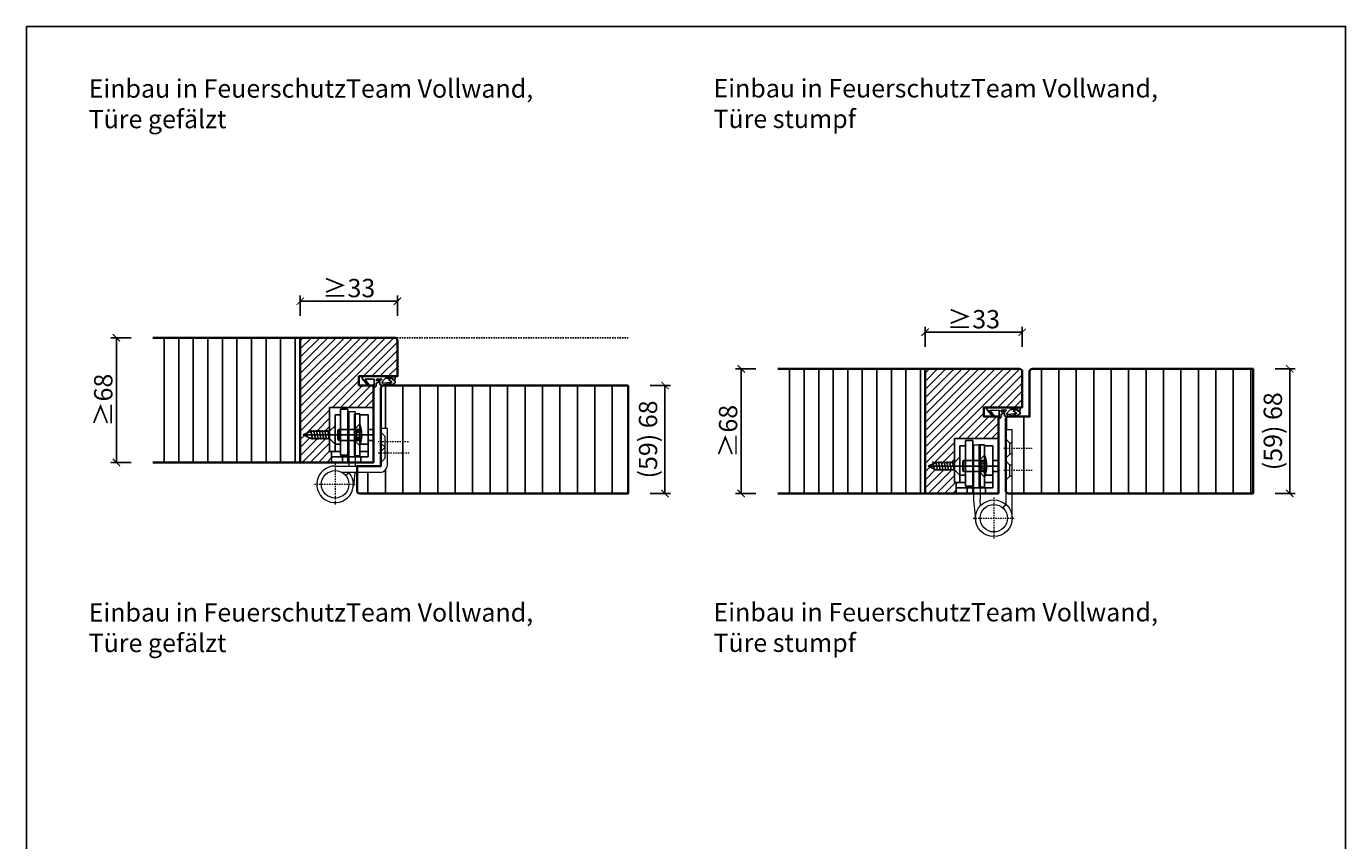
# Model space of a CAD drawing. Units: millimetres. Extents: x 1788 to 83958, y -235 to 115762.
# Drawn here: x 8191 to 8911, y 1501 to 1946 of the extents above; entities that cross this region are included whole.
import ezdxf

# ---------------------------------------------------------------- set-up
doc = ezdxf.new("R2010")
doc.units = ezdxf.units.MM
doc.header["$PDMODE"] = 34
doc.header["$PDSIZE"] = 5
doc.linetypes.add('JIS_02_0.7', pattern=[1.35, 0.75, -0.6])
doc.layers.get('0').update_dxf_attribs({"true_color": 0x939598})
doc.layers.add('Z_Ansichtsfenster', color=1, linetype='Continuous', plot=False)
for name, color, linetype in [('Z_Bemaßung-Blau 0.10', 150, 'Continuous'), ('Z_Beschlag-Grau 0.10', 8, 'Continuous'), ('Z_Schraffur-Grau 0.10', 8, 'Continuous'), ('Z_Strichlkurz-Cyan 0.25', 4, 'JIS_02_0.7')]:
    doc.layers.add(name, color=color, linetype=linetype)
doc.layers.add('Z_Kontur-Magenta 0.35', color=6, linetype='Continuous', lineweight=35)
doc.styles.add('DIN', font='txt', dxfattribs={"height": 2})
doc.styles.get("Standard").update_dxf_attribs({"font": 'arial.ttf', "height": 2.5})
doc.dimstyles.new('Bem_Automatisch', dxfattribs={"dimtxt": 2.5, "dimasz": 1, "dimexe": 0.75, "dimexo": 0.75, "dimgap": 0.5, "dimtad": 1, "dimdec": 0, "dimtxsty": 'Standard', "dimblk": 'ARCHTICK', "dimcen": 0, "dimclrd": 256, "dimclre": 256, "dimclrt": 256, "dimadec": 0, "dimazin": 0, "dimtfac": 1, "dimtdec": 0, "dimtmove": 1, "dimatfit": 2, "dimfxl": 2, "dimfxlon": 1, "dimtolj": 1, "dimtzin": 0, "dimlwd": -1, "dimlwe": -1, "dimarcsym": 0})

# ---------------------------------------------------------------- blocks, each defined once
blk = doc.blocks.new('*U19')
at = {"layer": 'Z_Beschlag-Grau 0.10', "color": 0}
for p, q in [((-3.08, 0), (-6.14, 3.65)), ((0.81, 5), (-5.5, 5)), ((-4.59, 3.21), (-4.59, 3.23)), ((-2.36, 0.36), (-4.56, 3.12)), ((-4.44, 3.38), (0.35, 3.46)), ((-3.08, 0), (-2.36, 0.36)), ((0.35, 3.46), (0.37, -0.06)), ((11.81, 5), (0.88, 5)), ((1.47, 1.24), (1.46, -0.05)), ((1.47, 1.24), (3.37, 1.92)), ((1.53, 3.5), (1.53, 2.55)), ((4.47, 3.5), (1.53, 3.5)), ((1.53, 2.55), (2.44, 2.6)), ((3.37, 0.63), (3.37, 1.92)), ((8.39, 0.6), (3.92, 0.13)), ((4.63, 1.91), (6.57, 3.91)), ((5.1, 1.14), (9.83, 1.64)), ((6.57, 3.91), (10.59, 3.91)), ((10.59, 3.91), (8.01, 3.36)), ((8.01, 3.36), (9.88, 1.82)), ((8.46, 0.77), (8.39, 0.6)), ((9.59, 0.98), (8.46, 0.77)), ((9.16, 0.17), (9.23, 0.65)), ((9.51, 0.01), (9.16, 0.17)), ((9.23, 0.65), (9.59, 0.98)), ((11.75, 1.43), (9.51, 0.01)), ((11.81, 3.22), (10.14, 3.49)), ((10.14, 3.49), (11.81, 2.31)), ((11.81, 5), (11.81, 3.22)), ((11.81, 2.31), (11.82, 1.55)), ((0.46, -1.02), (0, -1.02))]:
    blk.add_line(p, q, dxfattribs=at)
for centre, radius, start, end in [((-5.51, 4.18), 0.82, 89.32717, 220.14654), ((-4.44, 3.23), 0.15, 90.99445, 179.40444), ((-4.44, 3.21), 0.15, 179.40444, 218.53747), ((0.81, 5.8), 0.8, 270.01239, 274.59887), ((2.67, 4.69), 2.11, 264.8056, 285.84533), ((2.62, 4.85), 2.27, 285.95674, 305.95826), ((3.87, 0.63), 0.5, 180.01239, 275.9284), ((2.42, 5.12), 2.61, 305.9814, 321.72452), ((5.05, 1.64), 0.5, 147.11062, 276.03349), ((9.82, 1.74), 0.1, 276.03349, 50.51847), ((11.67, 1.55), 0.15, 302.31397, 0.01239), ((-1.1, -0.04), 1.47, 318.54848, 359.41426), ((0.46, -0.02), 0.995, 270.01239, 358.50495)]:
    blk.add_arc(centre, radius, start, end, dxfattribs=at)
blk = doc.blocks.new('_ArchTick')
at = {"color": 0, "linetype": 'ByBlock', "const_width": 0.15}
blk.add_lwpolyline([(-0.5, -0.5), (0.5, 0.5)], dxfattribs=at)
blk = doc.blocks.new('*D103')
at = {"layer": 'Defpoints', "color": 0, "transparency": 16777216}
for p in [(8519.34, 1749.98), (8539.34, 1749.98), (8519.34, 1690.98)]:
    blk.add_point(p, dxfattribs=at)
at = {"layer": 'Z_Bemaßung-Blau 0.10', "transparency": 16777216}
for p, q in [((8531.34, 1749.98), (8542.34, 1749.98)), ((8539.34, 1690.98), (8539.34, 1749.98)), ((8531.34, 1690.98), (8542.34, 1690.98))]:
    blk.add_line(p, q, dxfattribs=at)
at = {"layer": 'Z_Bemaßung-Blau 0.10', "transparency": 16777216, "xscale": 4, "yscale": 4, "zscale": 4}
for p, rotation in [((8539.34, 1749.98), 90), ((8539.34, 1690.98), 270)]:
    blk.add_blockref('_ArchTick', p, dxfattribs=dict(at, rotation=rotation))
at = {"layer": 'Z_Bemaßung-Blau 0.10', "transparency": 16777216, "insert": (8530.12, 1720.48), "char_height": 10, "attachment_point": 5, "rotation": 90, "style": 'DIN'}
blk.add_mtext('\\A1;(59) 68', dxfattribs=at)
blk = doc.blocks.new('*D104')
at = {"layer": 'Defpoints', "color": 0, "transparency": 16777216}
for p in [(8393.34, 1795.98), (8340.34, 1775.98), (8393.34, 1764.73)]:
    blk.add_point(p, dxfattribs=at)
at = {"layer": 'Z_Bemaßung-Blau 0.10', "transparency": 16777216}
for p, q in [((8340.34, 1787.98), (8340.34, 1798.98)), ((8340.34, 1795.98), (8393.34, 1795.98)), ((8393.34, 1787.98), (8393.34, 1798.98))]:
    blk.add_line(p, q, dxfattribs=at)
at = {"layer": 'Z_Bemaßung-Blau 0.10', "transparency": 16777216, "xscale": 4, "yscale": 4, "zscale": 4, "rotation": 180}
blk.add_blockref('_ArchTick', (8340.34, 1795.98), dxfattribs=at)
at = {"layer": 'Z_Bemaßung-Blau 0.10', "transparency": 16777216, "xscale": 4, "yscale": 4, "zscale": 4}
blk.add_blockref('_ArchTick', (8393.34, 1795.98), dxfattribs=at)
at = {"layer": 'Z_Bemaßung-Blau 0.10', "transparency": 16777216, "insert": (8366.84, 1803.12), "char_height": 10, "attachment_point": 5, "style": 'DIN'}
blk.add_mtext('\\A1;≥33', dxfattribs=at)
blk = doc.blocks.new('*D105')
at = {"layer": 'Defpoints', "color": 0, "transparency": 16777216}
for p in [(8600.94, 1758.98), (8580.94, 1690.98), (8600.94, 1690.98)]:
    blk.add_point(p, dxfattribs=at)
at = {"layer": 'Z_Bemaßung-Blau 0.10', "transparency": 16777216}
for p, q in [((8588.94, 1758.98), (8577.94, 1758.98)), ((8580.94, 1758.98), (8580.94, 1690.98)), ((8588.94, 1690.98), (8577.94, 1690.98))]:
    blk.add_line(p, q, dxfattribs=at)
at = {"layer": 'Z_Bemaßung-Blau 0.10', "transparency": 16777216, "xscale": 4, "yscale": 4, "zscale": 4}
for p, rotation in [((8580.94, 1758.98), 90), ((8580.94, 1690.98), 270)]:
    blk.add_blockref('_ArchTick', p, dxfattribs=dict(at, rotation=rotation))
at = {"layer": 'Z_Bemaßung-Blau 0.10', "transparency": 16777216, "insert": (8573.81, 1724.98), "char_height": 10, "attachment_point": 5, "rotation": 90, "style": 'DIN'}
blk.add_mtext('\\A1;≥68', dxfattribs=at)
blk = doc.blocks.new('*D106')
at = {"layer": 'Defpoints', "color": 0, "transparency": 16777216}
for p in [(8734.34, 1778.98), (8734.34, 1747.73), (8681.34, 1724.98)]:
    blk.add_point(p, dxfattribs=at)
at = {"layer": 'Z_Bemaßung-Blau 0.10', "transparency": 16777216}
for p, q in [((8681.34, 1770.98), (8681.34, 1781.98)), ((8681.34, 1778.98), (8734.34, 1778.98)), ((8734.34, 1770.98), (8734.34, 1781.98))]:
    blk.add_line(p, q, dxfattribs=at)
at = {"layer": 'Z_Bemaßung-Blau 0.10', "transparency": 16777216, "xscale": 4, "yscale": 4, "zscale": 4, "rotation": 180}
blk.add_blockref('_ArchTick', (8681.34, 1778.98), dxfattribs=at)
at = {"layer": 'Z_Bemaßung-Blau 0.10', "transparency": 16777216, "xscale": 4, "yscale": 4, "zscale": 4}
blk.add_blockref('_ArchTick', (8734.34, 1778.98), dxfattribs=at)
at = {"layer": 'Z_Bemaßung-Blau 0.10', "transparency": 16777216, "insert": (8707.84, 1786.12), "char_height": 10, "attachment_point": 5, "style": 'DIN'}
blk.add_mtext('\\A1;≥33', dxfattribs=at)
blk = doc.blocks.new('*D107')
at = {"layer": 'Defpoints', "color": 0, "transparency": 16777216}
for p in [(8860.34, 1758.98), (8880.34, 1758.98), (8860.34, 1690.98)]:
    blk.add_point(p, dxfattribs=at)
at = {"layer": 'Z_Bemaßung-Blau 0.10', "transparency": 16777216}
for p, q in [((8872.34, 1758.98), (8883.34, 1758.98)), ((8880.34, 1690.98), (8880.34, 1758.98)), ((8872.34, 1690.98), (8883.34, 1690.98))]:
    blk.add_line(p, q, dxfattribs=at)
at = {"layer": 'Z_Bemaßung-Blau 0.10', "transparency": 16777216, "xscale": 4, "yscale": 4, "zscale": 4}
for p, rotation in [((8880.34, 1758.98), 90), ((8880.34, 1690.98), 270)]:
    blk.add_blockref('_ArchTick', p, dxfattribs=dict(at, rotation=rotation))
at = {"layer": 'Z_Bemaßung-Blau 0.10', "transparency": 16777216, "insert": (8871.12, 1724.98), "char_height": 10, "attachment_point": 5, "rotation": 90, "style": 'DIN'}
blk.add_mtext('\\A1;(59) 68', dxfattribs=at)
blk = doc.blocks.new('*D108')
at = {"layer": 'Defpoints', "color": 0, "transparency": 16777216}
for p in [(8259.94, 1775.98), (8239.94, 1707.98), (8259.94, 1707.98)]:
    blk.add_point(p, dxfattribs=at)
at = {"layer": 'Z_Bemaßung-Blau 0.10', "transparency": 16777216}
for p, q in [((8247.94, 1775.98), (8236.94, 1775.98)), ((8239.94, 1775.98), (8239.94, 1707.98)), ((8247.94, 1707.98), (8236.94, 1707.98))]:
    blk.add_line(p, q, dxfattribs=at)
at = {"layer": 'Z_Bemaßung-Blau 0.10', "transparency": 16777216, "xscale": 4, "yscale": 4, "zscale": 4}
for p, rotation in [((8239.94, 1775.98), 90), ((8239.94, 1707.98), 270)]:
    blk.add_blockref('_ArchTick', p, dxfattribs=dict(at, rotation=rotation))
at = {"layer": 'Z_Bemaßung-Blau 0.10', "transparency": 16777216, "insert": (8232.81, 1741.98), "char_height": 10, "attachment_point": 5, "rotation": 90, "style": 'DIN'}
blk.add_mtext('\\A1;≥68', dxfattribs=at)

msp = doc.modelspace()

# ---------------------------------------------------------------- hatches: boundary and pattern name
at = {"layer": 'Z_Schraffur-Grau 0.10'}
h = msp.add_hatch(dxfattribs=at)
h.set_pattern_fill('ANSI31', color=256, scale=2.5, angle=45)
h.set_pattern_definition([(90, (19, 129.5), (-7.9375, 1e-15), [])])
h.paths.add_polyline_path([(8340.34, 1775.98), (8259.94, 1775.98), (8259.94, 1707.98), (8340.34, 1707.98)])
h = msp.add_hatch(dxfattribs=at)
h.set_pattern_fill('ANSI31', color=256)
h.set_pattern_definition([(45, (842.5, 208), (-2.245064, 2.245064), [])])
edge = h.paths.add_edge_path()
edge.add_arc((8391.84, 1774.48), 1.5, 0, 90)
edge.add_line((8391.84, 1775.98), (8340.34, 1775.98))
edge.add_line((8340.34, 1775.98), (8340.34, 1707.98))
edge.add_line((8340.34, 1707.98), (8357.34, 1707.98))
edge.add_line((8357.34, 1707.98), (8357.34, 1713.98))
edge.add_line((8357.34, 1713.98), (8356.34, 1713.98))
edge.add_line((8356.34, 1713.98), (8356.34, 1720.98))
edge.add_line((8356.34, 1720.98), (8346.25, 1720.98))
edge.add_line((8346.25, 1720.98), (8341.96, 1722.98))
edge.add_line((8341.96, 1722.98), (8346.25, 1724.98))
edge.add_line((8346.25, 1724.98), (8356.34, 1724.98))
edge.add_line((8356.34, 1724.98), (8356.34, 1737.98))
edge.add_line((8356.34, 1737.98), (8380.34, 1737.98))
edge.add_line((8380.34, 1737.98), (8380.34, 1749.98))
edge.add_line((8380.34, 1749.98), (8372.34, 1749.98))
edge.add_line((8372.34, 1749.98), (8372.34, 1754.98))
edge.add_line((8372.34, 1754.98), (8393.34, 1754.98))
edge.add_line((8393.34, 1754.98), (8393.34, 1774.48))
h = msp.add_hatch(dxfattribs=at)
h.set_pattern_fill('ANSI31', color=256, scale=2.5, angle=45)
h.set_pattern_definition([(90, (19, 112.5), (-7.9375, 1e-15), [])])
h.paths.add_polyline_path([(8681.34, 1758.98), (8600.94, 1758.98), (8600.94, 1690.98), (8681.34, 1690.98)])
h = msp.add_hatch(dxfattribs=at)
h.set_pattern_fill('ANSI31', color=256)
h.set_pattern_definition([(45, (829.5, 191), (-2.245064, 2.245064), [])])
edge = h.paths.add_edge_path()
edge.add_line((8713.34, 1737.98), (8734.34, 1737.98))
edge.add_line((8734.34, 1737.98), (8734.34, 1757.48))
edge.add_arc((8732.84, 1757.48), 1.5, 0, 90)
edge.add_line((8732.84, 1758.98), (8681.34, 1758.98))
edge.add_line((8681.34, 1758.98), (8681.34, 1690.98))
edge.add_line((8681.34, 1690.98), (8698.34, 1690.98))
edge.add_line((8698.34, 1690.98), (8698.34, 1696.98))
edge.add_line((8698.34, 1696.98), (8697.34, 1696.98))
edge.add_line((8697.34, 1696.98), (8697.34, 1703.98))
edge.add_line((8697.34, 1703.98), (8687.25, 1703.98))
edge.add_line((8687.25, 1703.98), (8682.96, 1705.98))
edge.add_line((8682.96, 1705.98), (8687.25, 1707.98))
edge.add_line((8687.25, 1707.98), (8697.34, 1707.98))
edge.add_line((8697.34, 1707.98), (8697.34, 1720.98))
edge.add_line((8697.34, 1720.98), (8721.34, 1720.98))
edge.add_line((8721.34, 1720.98), (8721.34, 1732.98))
edge.add_line((8721.34, 1732.98), (8713.34, 1732.98))
edge.add_line((8713.34, 1732.98), (8713.34, 1737.98))
h = msp.add_hatch(dxfattribs=at)
h.set_pattern_fill('ANSI31', color=256, scale=3, angle=45)
h.set_pattern_definition([(90, (829.5, 171), (-9.525, 2e-15), [])])
edge = h.paths.add_edge_path()
edge.add_line((8860.34, 1758.98), (8739.84, 1758.98))
edge.add_arc((8739.77, 1757.56), 1.43, 87.04174, 182.95826)
edge.add_line((8738.34, 1757.48), (8738.34, 1732.98))
edge.add_line((8738.34, 1732.98), (8726.84, 1732.98))
edge.add_arc((8726.84, 1731.48), 1.5, 90, 180)
edge.add_line((8725.34, 1731.48), (8725.34, 1725.98))
edge.add_line((8725.34, 1725.98), (8728.84, 1725.98))
edge.add_line((8728.84, 1725.98), (8728.84, 1690.98))
edge.add_line((8728.84, 1690.98), (8860.34, 1690.98))
edge.add_line((8860.34, 1690.98), (8860.34, 1758.98))
h = msp.add_hatch(dxfattribs=at)
h.set_pattern_fill('ANSI31', color=256, scale=3, angle=45)
h.set_pattern_definition([(90, (852.5, 188), (-9.525, 2e-15), [])])
h.paths.add_polyline_path([(8519.34, 1749.98), (8385.84, 1749.98, 0.414214), (8384.34, 1748.48), (8384.34, 1726.48), (8387.84, 1726.48), (8387.84, 1706.48, -0.414214), (8383.84, 1702.48), (8371.34, 1702.48), (8371.34, 1692.48, 0.414214), (8372.84, 1690.98), (8519.34, 1690.98)])

# ---------------------------------------------------------------- linework, layer by layer
for p, q in [((8380.34, 1737.98), (8356.34, 1737.98)), ((8356.34, 1737.98), (8356.34, 1713.98)), ((8362.34, 1711.98), (8362.34, 1736.98)), ((8366.34, 1736.98), (8362.34, 1736.98)), ((8366.34, 1736.98), (8366.34, 1707.98)), ((8380.34, 1737.98), (8380.34, 1707.98)), ((8359.34, 1733.98), (8362.34, 1733.98)), ((8359.34, 1733.98), (8359.34, 1713.98)), ((8369.84, 1734.48), (8372.84, 1734.48)), ((8369.84, 1711.48), (8369.84, 1734.48)), ((8372.84, 1728.98), (8369.84, 1725.98)), ((8372.84, 1734.48), (8372.84, 1711.48)), ((8372.84, 1733.98), (8377.34, 1733.98)), ((8377.34, 1733.98), (8377.34, 1710.98)), ((8341.96, 1722.98), (8346.25, 1724.98)), ((8346.25, 1720.98), (8341.96, 1722.98)), ((8359.98, 1722.98), (8341.96, 1722.98)), ((8346.16, 1725.48), (8347.04, 1720.48)), ((8346.16, 1725.48), (8347.04, 1720.48)), ((8346.25, 1724.98), (8356.34, 1724.98)), ((8356.34, 1720.98), (8346.25, 1720.98)), ((8347.68, 1725.48), (8348.56, 1720.48)), ((8347.68, 1725.48), (8348.56, 1720.48)), ((8349.2, 1725.48), (8350.09, 1720.48)), ((8349.2, 1725.48), (8350.09, 1720.48)), ((8350.73, 1725.48), (8351.61, 1720.48)), ((8350.73, 1725.48), (8351.61, 1720.48)), ((8353.3, 1722.98), (8352.02, 1722.98)), ((8352.25, 1725.48), (8353.13, 1720.48)), ((8352.25, 1725.48), (8353.13, 1720.48)), ((8353.77, 1725.48), (8354.65, 1720.48)), ((8355.27, 1722.98), (8380.34, 1722.98)), ((8355.3, 1725.48), (8356.18, 1720.48)), ((8356.34, 1724.98), (8359.34, 1727.98)), ((8359.34, 1717.98), (8356.34, 1720.98)), ((8359.34, 1727.98), (8359.34, 1717.98)), ((8361.34, 1725.98), (8360.84, 1725.48)), ((8360.84, 1725.48), (8360.84, 1720.48)), ((8361.34, 1725.98), (8361.34, 1719.98)), ((8369.84, 1725.98), (8361.34, 1725.98)), ((8370.84, 1725.23), (8369.54, 1722.98)), ((8369.54, 1722.98), (8370.84, 1720.73)), ((8369.84, 1725.98), (8369.84, 1719.98)), ((8369.84, 1725.98), (8372.84, 1725.98)), ((8369.84, 1725.48), (8369.84, 1725.98)), ((8369.84, 1723.5), (8369.84, 1725.48)), ((8369.84, 1722.98), (8369.84, 1723.5)), ((8369.84, 1722.46), (8369.84, 1722.98)), ((8369.84, 1720.48), (8369.84, 1722.46)), ((8370.84, 1725.23), (8370.84, 1720.73)), ((8370.84, 1725.23), (8373.7, 1725.23)), ((8370.84, 1724.23), (8373.8, 1724.23)), ((8370.84, 1721.73), (8373.8, 1721.73)), ((8377.34, 1725.98), (8380.34, 1725.98)), ((8721.34, 1720.98), (8697.34, 1720.98)), ((8697.34, 1720.98), (8697.34, 1696.98)), ((8721.34, 1720.98), (8721.34, 1690.98)), ((8356.34, 1713.98), (8362.34, 1713.98)), ((8357.34, 1713.98), (8357.34, 1707.98)), ((8359.34, 1717.98), (8362.34, 1717.98)), ((8361.34, 1719.98), (8360.84, 1720.48)), ((8361.34, 1719.98), (8369.84, 1719.98)), ((8369.84, 1719.98), (8369.84, 1720.48)), ((8369.84, 1719.98), (8372.84, 1716.98)), ((8369.84, 1719.98), (8372.84, 1719.98)), ((8370.84, 1720.73), (8373.7, 1720.73)), ((8372.84, 1713.98), (8377.34, 1713.98)), ((8373.15, 1717.98), (8377.34, 1717.98)), ((8377.34, 1719.98), (8380.34, 1719.98)), ((8700.34, 1716.98), (8703.34, 1716.98)), ((8700.34, 1716.98), (8700.34, 1696.98)), ((8703.34, 1694.98), (8703.34, 1719.98)), ((8707.34, 1719.98), (8703.34, 1719.98)), ((8707.34, 1719.98), (8707.34, 1690.98)), ((8710.84, 1717.48), (8713.84, 1717.48)), ((8710.84, 1694.48), (8710.84, 1717.48)), ((8713.84, 1717.48), (8713.84, 1694.48)), ((8713.84, 1716.98), (8718.34, 1716.98)), ((8718.34, 1716.98), (8718.34, 1693.98)), ((8363.34, 1710.98), (8357.34, 1710.98)), ((8377.34, 1710.98), (8357.34, 1710.98)), ((8357.34, 1707.98), (8380.34, 1707.98)), ((8362.34, 1711.98), (8366.34, 1711.98)), ((8363.34, 1710.98), (8363.34, 1707.98)), ((8372.84, 1711.48), (8369.84, 1711.48)), ((8373.34, 1710.98), (8373.34, 1707.98)), ((8682.96, 1705.98), (8687.25, 1707.98)), ((8685.63, 1708.48), (8686.52, 1703.48)), ((8687.16, 1708.48), (8688.04, 1703.48)), ((8687.16, 1708.48), (8688.04, 1703.48)), ((8687.25, 1707.98), (8697.34, 1707.98)), ((8688.68, 1708.48), (8689.56, 1703.48)), ((8688.68, 1708.48), (8689.56, 1703.48)), ((8690.2, 1708.48), (8691.09, 1703.48)), ((8690.2, 1708.48), (8691.09, 1703.48)), ((8691.73, 1708.48), (8692.61, 1703.48)), ((8691.73, 1708.48), (8692.61, 1703.48)), ((8693.25, 1708.48), (8694.13, 1703.48)), ((8694.77, 1708.48), (8695.65, 1703.48)), ((8696.3, 1708.48), (8697.18, 1703.48)), ((8697.34, 1707.98), (8700.34, 1710.98)), ((8700.34, 1710.98), (8700.34, 1700.98)), ((8702.34, 1708.98), (8701.84, 1708.48)), ((8701.84, 1708.48), (8701.84, 1703.48)), ((8702.34, 1708.98), (8702.34, 1702.98)), ((8710.84, 1708.98), (8702.34, 1708.98)), ((8711.84, 1708.23), (8710.54, 1705.98)), ((8713.84, 1711.98), (8710.84, 1708.98)), ((8710.84, 1708.98), (8710.84, 1702.98)), ((8710.84, 1708.98), (8713.84, 1708.98)), ((8710.84, 1708.48), (8710.84, 1708.98)), ((8710.84, 1706.5), (8710.84, 1708.48)), ((8710.84, 1705.98), (8710.84, 1706.5)), ((8711.84, 1708.23), (8711.84, 1703.73)), ((8711.84, 1708.23), (8714.7, 1708.23)), ((8711.84, 1707.23), (8714.8, 1707.23)), ((8718.34, 1708.98), (8721.34, 1708.98)), ((8687.25, 1703.98), (8682.96, 1705.98)), ((8700.98, 1705.98), (8682.96, 1705.98)), ((8686.68, 1705.98), (8685.4, 1705.98)), ((8697.34, 1703.98), (8687.25, 1703.98)), ((8696.27, 1705.98), (8721.34, 1705.98)), ((8700.34, 1700.98), (8697.34, 1703.98)), ((8700.34, 1700.98), (8703.34, 1700.98)), ((8702.34, 1702.98), (8701.84, 1703.48)), ((8702.34, 1702.98), (8710.84, 1702.98)), ((8710.54, 1705.98), (8711.84, 1703.73)), ((8710.84, 1705.46), (8710.84, 1705.98)), ((8710.84, 1703.48), (8710.84, 1705.46)), ((8710.84, 1702.98), (8710.84, 1703.48)), ((8710.84, 1702.98), (8713.84, 1699.98)), ((8710.84, 1702.98), (8713.84, 1702.98)), ((8711.84, 1704.73), (8714.8, 1704.73)), ((8711.84, 1703.73), (8714.7, 1703.73)), ((8714.15, 1700.98), (8718.34, 1700.98)), ((8718.34, 1702.98), (8721.34, 1702.98)), ((8697.34, 1696.98), (8703.34, 1696.98)), ((8698.34, 1696.98), (8698.34, 1690.98)), ((8704.34, 1693.98), (8698.34, 1693.98)), ((8718.34, 1693.98), (8698.34, 1693.98)), ((8703.34, 1694.98), (8707.34, 1694.98)), ((8704.34, 1693.98), (8704.34, 1690.98)), ((8713.84, 1694.48), (8710.84, 1694.48)), ((8713.84, 1696.98), (8718.34, 1696.98)), ((8714.34, 1693.98), (8714.34, 1690.98)), ((8698.34, 1690.98), (8721.34, 1690.98))]:
    msp.add_line(p, q)
at = {"lineweight": 0}
for p, q in [((8366.84, 1735.48), (8366.84, 1705.98)), ((8370.34, 1735.48), (8366.84, 1735.48)), ((8370.34, 1735.48), (8370.34, 1705.98)), ((8387.84, 1726.48), (8384.34, 1726.48)), ((8384.34, 1726.48), (8384.34, 1706.48)), ((8386.59, 1722.18), (8384.34, 1724.43)), ((8386.59, 1716.18), (8386.59, 1722.18)), ((8387.84, 1706.48), (8387.84, 1726.48)), ((8725.34, 1725.98), (8728.84, 1725.98)), ((8725.34, 1725.98), (8725.34, 1685.08)), ((8728.84, 1677.48), (8728.84, 1725.98)), ((8386.59, 1716.18), (8384.34, 1718.43)), ((8386.59, 1716.18), (8384.34, 1713.93)), ((8386.59, 1710.18), (8386.59, 1716.18)), ((8707.84, 1717.48), (8707.84, 1687.49)), ((8707.84, 1717.48), (8711.34, 1717.48)), ((8711.34, 1717.48), (8711.34, 1687.66)), ((8727.59, 1718.48), (8725.34, 1720.73)), ((8727.59, 1712.48), (8727.59, 1718.48)), ((8728.84, 1718.48), (8727.59, 1718.48)), ((8386.59, 1710.18), (8384.34, 1707.93)), ((8727.59, 1712.48), (8725.34, 1710.23)), ((8727.59, 1706.48), (8725.34, 1708.73)), ((8728.84, 1712.48), (8727.59, 1712.48)), ((8727.59, 1700.48), (8727.59, 1706.48)), ((8728.84, 1706.48), (8727.59, 1706.48)), ((8359.34, 1705.98), (8383.84, 1705.98)), ((8383.84, 1702.48), (8363.08, 1702.48)), ((8365.04, 1700.86), (8366.94, 1702.48)), ((8370.01, 1702.48), (8369.3, 1695.03)), ((8727.59, 1700.48), (8725.34, 1698.23)), ((8728.84, 1700.48), (8727.59, 1700.48)), ((8707.84, 1687.49), (8708.89, 1676.53)), ((8711.65, 1684.43), (8711.34, 1687.66)), ((8725.34, 1685.08), (8723.72, 1683.18))]:
    msp.add_line(p, q, dxfattribs=at)
at = {"linetype": 'JIS_02_0.7', "lineweight": 0}
for p, q in [((8399.34, 1719.18), (8382.84, 1719.18)), ((8739.84, 1715.48), (8723.84, 1715.48)), ((8359.34, 1707.3), (8359.34, 1684.66)), ((8382.84, 1713.18), (8399.93, 1713.18)), ((8739.84, 1703.48), (8723.84, 1703.48)), ((8348.02, 1695.98), (8370.66, 1695.98)), ((8718.84, 1688.8), (8718.84, 1666.16)), ((8707.52, 1677.48), (8730.16, 1677.48))]:
    msp.add_line(p, q, dxfattribs=at)
at = {"lineweight": 0}
for centre, radius in [((8359.34, 1695.98), 7.5), ((8718.84, 1677.48), 10), ((8718.84, 1677.48), 7.5)]:
    msp.add_circle(centre, radius, dxfattribs=at)
for centre in [(8355.34, 1722.98), (8696.34, 1705.98)]:
    msp.add_arc(centre, 18.5, 341.07536, 18.92464)
for centre, radius, start, end in [((8383.84, 1706.48), 4, 270, 0), ((8383.84, 1706.48), 0.5, 270, 0), ((8359.34, 1695.98), 10, 90, 40.5416)]:
    msp.add_arc(centre, radius, start, end, dxfattribs=at)
at = {"layer": 'Z_Ansichtsfenster'}
msp.add_lwpolyline([(8190.84, 1945.98), (8910.84, 1945.98), (8910.84, 1017.98), (8190.84, 1017.98)], close=True, dxfattribs=at)
at = {"layer": 'Z_Kontur-Magenta 0.35'}
for p, q in [((8340.34, 1775.98), (8259.94, 1775.98)), ((8340.34, 1707.98), (8340.34, 1775.98)), ((8340.34, 1775.98), (8340.34, 1707.98)), ((8681.34, 1758.98), (8600.94, 1758.98)), ((8681.34, 1690.98), (8681.34, 1758.98)), ((8681.34, 1758.98), (8681.34, 1690.98)), ((8259.94, 1707.98), (8340.34, 1707.98)), ((8600.94, 1690.98), (8681.34, 1690.98))]:
    msp.add_line(p, q, dxfattribs=at)
for points in [[(8340.34, 1707.98), (8380.34, 1707.98), (8380.34, 1749.98), (8372.34, 1749.98), (8372.34, 1754.98), (8393.34, 1754.98), (8393.34, 1774.48, 0.414214), (8391.84, 1775.98), (8340.34, 1775.98)], [(8681.34, 1690.98), (8721.34, 1690.98), (8721.34, 1732.98), (8713.34, 1732.98), (8713.34, 1737.98), (8734.34, 1737.98), (8734.34, 1757.48, 0.414214), (8732.84, 1758.98), (8681.34, 1758.98)], [(8860.34, 1758.98), (8739.84, 1758.98, 0.444792), (8738.34, 1757.48), (8738.34, 1732.98), (8726.84, 1732.98, 0.414214), (8725.34, 1731.48), (8725.34, 1692.48), (8725.34, 1692.48), (8725.34, 1692.48, 0.414214), (8726.84, 1690.98), (8860.34, 1690.98)], [(8519.34, 1749.98), (8385.84, 1749.98, 0.414214), (8384.34, 1748.48), (8384.34, 1705.98), (8371.34, 1705.98), (8371.34, 1692.48, 0.414214), (8372.84, 1690.98), (8519.34, 1690.98)]]:
    msp.add_lwpolyline(points, format="xyb", close=True, dxfattribs=at)
for points in [[(8340.34, 1775.98), (8340.34, 1707.98)], [(8681.34, 1758.98), (8681.34, 1690.98)]]:
    msp.add_lwpolyline(points, dxfattribs=at)
at = {"layer": 'Z_Strichlkurz-Cyan 0.25'}
msp.add_line((8519.34, 1775.98), (8391.84, 1775.98), dxfattribs=at)

# ---------------------------------------------------------------- block references
at = {"layer": 'Z_Beschlag-Grau 0.10'}
for p in [(8380.34, 1749.98), (8721.34, 1732.98)]:
    msp.add_blockref('*U19', p, dxfattribs=at)

# ---------------------------------------------------------------- texts
at = {"layer": 'Z_Bemaßung-Blau 0.10', "char_height": 10, "attachment_point": 7, "style": 'DIN'}
for s, width, heights, insert in [('\\A1;Einbau in FeuerschutzTeam Vollwand, ^JTüre gefälzt', 299.0704, [0], (8224.84, 1890.38)), ('\\A1;Einbau in FeuerschutzTeam Vollwand,\\PTüre stumpf', 342.7598, [44.38], (8565.84, 1890.5)), ('\\A1;Einbau in FeuerschutzTeam Vollwand, \\PTüre gefälzt', 299.0704, [0], (8224.84, 1604.39)), ('\\A1;Einbau in FeuerschutzTeam Vollwand, \\PTüre stumpf', 342.7598, [44.38], (8565.84, 1604.49))]:
    msp.add_mtext_dynamic_manual_height_columns(s, width=width, gutter_width=50, heights=heights, dxfattribs=dict(at, insert=insert))

# ---------------------------------------------------------------- dimensions: what is measured, and where the dimension line sits
at = {"layer": 'Z_Bemaßung-Blau 0.10'}
for base, p1, p2, picture, middle in [((8393.34, 1795.98), (8340.34, 1775.98), (8393.34, 1764.73), '*D104', (8366.84, 1803.12)), ((8734.34, 1778.98), (8681.34, 1724.98), (8734.34, 1747.73), '*D106', (8707.84, 1786.12))]:
    dim = msp.add_linear_dim(base=base, p1=p1, p2=p2, text='≥33', dimstyle='Bem_Automatisch', override={"dimscale": 0, "dimtxsty": 'DIN', "dimtix": 0, "dimtofl": 1, "dimtmove": 1, "dimatfit": 2}, dxfattribs=at)
    dim.commit()
    dim.dimension.update_dxf_attribs({"geometry": picture, "text_midpoint": middle})
for base, p1, p2, picture, middle in [((8239.94, 1707.98), (8259.94, 1775.98), (8259.94, 1707.98), '*D108', (8239.94, 1741.98)), ((8580.94, 1690.98), (8600.94, 1758.98), (8600.94, 1690.98), '*D105', (8580.94, 1724.98))]:
    dim = msp.add_linear_dim(base=base, p1=p1, p2=p2, angle=90, text='≥<>', dimstyle='Bem_Automatisch', override={"dimscale": 0, "dimtxsty": 'DIN'}, dxfattribs=at)
    dim.commit()
    dim.dimension.update_dxf_attribs({"geometry": picture, "text_midpoint": middle, "dimtype": 160})
for base, p1, p2, text, picture, middle in [((8880.34, 1758.98), (8860.34, 1690.98), (8860.34, 1758.98), '(59) 68', '*D107', (8871.12, 1724.98)), ((8539.34, 1749.98), (8519.34, 1690.98), (8519.34, 1749.98), '(<>) 68', '*D103', (8530.12, 1720.48))]:
    dim = msp.add_linear_dim(base=base, p1=p1, p2=p2, angle=90, text=text, dimstyle='Bem_Automatisch', override={"dimscale": 0, "dimtxsty": 'DIN', "dimtix": 0, "dimtofl": 1, "dimtmove": 1, "dimatfit": 2}, dxfattribs=at)
    dim.commit()
    dim.dimension.update_dxf_attribs({"geometry": picture, "text_midpoint": middle})

doc.saveas('drawing.dxf')
